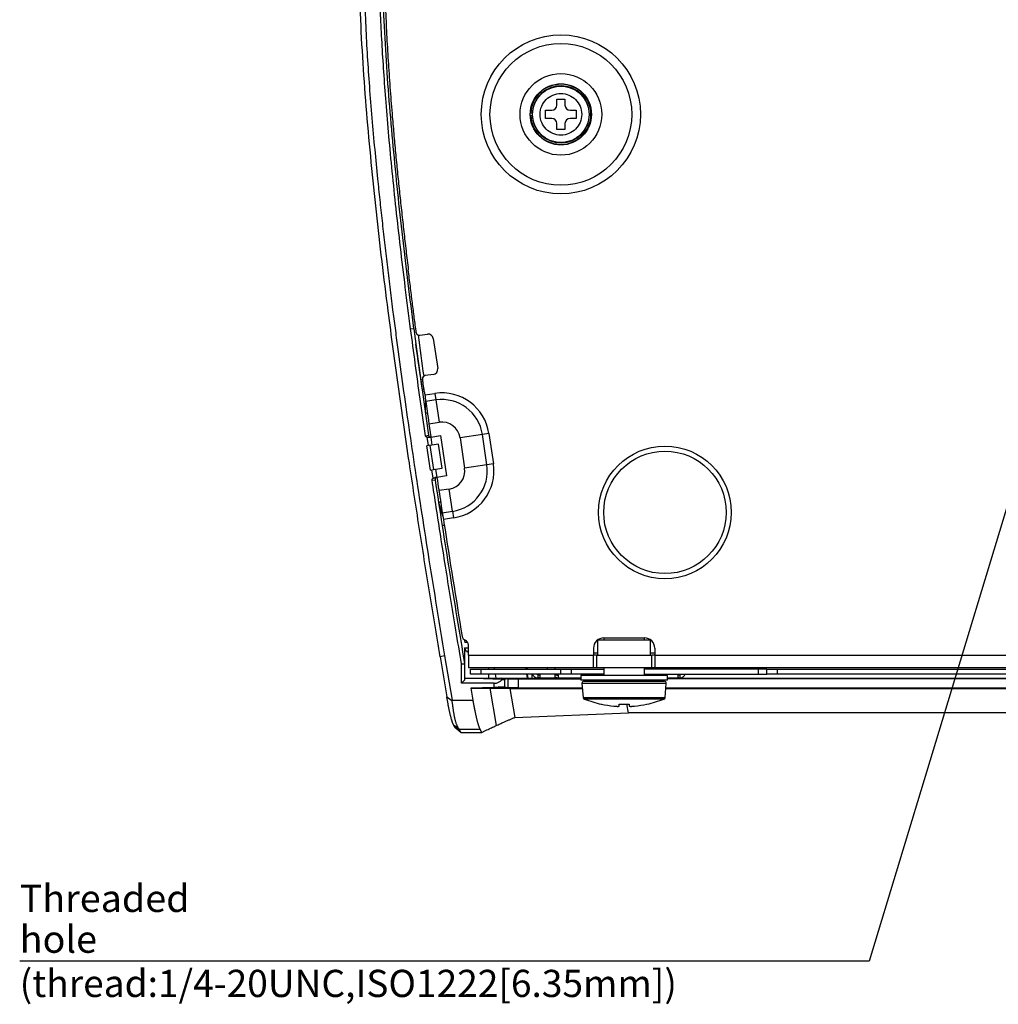
# Model space of a CAD drawing. Units: inches. Extents: x 10 to 273, y 5 to 200.
# Drawn here: x 24 to 58, y 20 to 54 of the extents above; entities that cross this region are included whole.
import ezdxf

# ---------------------------------------------------------------- set-up
doc = ezdxf.new("R2010")
doc.units = ezdxf.units.IN
doc.header["$MEASUREMENT"] = 0
doc.linetypes.add('PHANTOM', pattern=[63.5, 31.75, -6.35, 6.35, -6.35, 6.35, -6.35])
doc.layers.add('寸法', color=11, linetype='Continuous')
doc.layers.add('形状', color=251, linetype='Continuous')
doc.styles.add('MX_NOTE_STANDARD', font='txt.shx', dxfattribs={"bigfont": 'extfont.shx'})
doc.dimstyles.new('MXDIMSTYLE', dxfattribs={"dimscale": 0.5, "dimtxt": 2.5, "dimasz": 2.5, "dimexe": 1, "dimexo": 1, "dimgap": 1, "dimtad": 1, "dimdsep": 46, "dimtxsty": 'MX_NOTE_STANDARD', "dimblk1": 'OPEN30', "dimblk2": 'OPEN30', "dimsah": 1, "dimcen": 2.5, "dimadec": 0, "dimazin": 0, "dimtfac": 1, "dimtmove": 0, "dimatfit": 3, "dimldrblk": 'OPEN30', "dimfxl": 1, "dimtzin": 0, "dimarcsym": 0})

msp = doc.modelspace()

# ---------------------------------------------------------------- linework, layer by layer
at = {"layer": '形状', "color": 3, "linetype": 'Continuous'}
for p, q in [((42.923, 51.258), (42.923, 51.474)), ((42.923, 51.474), (43.211, 51.474)), ((43.211, 51.474), (43.211, 51.258)), ((42.527, 50.79), (42.527, 51.078)), ((42.527, 51.078), (42.743, 51.078)), ((43.391, 51.078), (43.607, 51.078)), ((43.607, 51.078), (43.607, 50.79)), ((42.06, 50.97), (42.006, 50.97)), ((42.006, 50.898), (42.06, 50.898)), ((42.743, 50.79), (42.527, 50.79)), ((43.607, 50.79), (43.391, 50.79)), ((42.923, 50.394), (42.923, 50.61)), ((43.211, 50.394), (42.923, 50.394)), ((43.211, 50.61), (43.211, 50.394)), ((37.874, 43.379), (37.97, 42.654)), ((38.088, 43.143), (38.357, 43.184)), ((38.088, 43.143), (38.357, 43.184)), ((38.561, 43.032), (38.721, 41.964)), ((38.561, 43.032), (38.721, 41.964)), ((37.97, 42.654), (38.397, 39.613)), ((38.57, 41.759), (38.279, 41.716)), ((38.57, 41.759), (38.279, 41.716)), ((38.163, 41.245), (38.237, 41.245)), ((38.25, 41.155), (38.267, 41.036)), ((38.25, 41.155), (38.267, 41.036)), ((38.288, 40.885), (38.283, 40.42)), ((38.284, 40.396), (38.357, 40.405)), ((38.412, 40.02), (38.773, 40.074)), ((38.412, 40.02), (38.773, 40.074)), ((38.412, 40.02), (38.48, 39.555)), ((38.412, 40.02), (38.48, 39.555)), ((38.476, 39.552), (38.816, 39.602)), ((38.816, 39.602), (39.028, 38.178)), ((40.529, 39.675), (40.299, 39.641)), ((40.529, 39.675), (40.299, 39.641)), ((38.393, 39.248), (38.343, 39.241)), ((38.519, 39.267), (38.393, 39.248)), ((38.412, 39.542), (38.476, 39.552)), ((38.45, 39.257), (38.577, 38.402)), ((38.479, 39.552), (38.478, 39.552)), ((38.48, 39.555), (38.481, 39.553)), ((38.48, 39.555), (38.481, 39.553)), ((38.751, 39.302), (38.519, 39.267)), ((38.879, 38.447), (38.751, 39.302)), ((39.514, 39.524), (39.673, 38.456)), ((39.514, 39.524), (39.673, 38.456)), ((38.47, 38.386), (38.343, 39.241)), ((40.688, 38.607), (40.458, 38.573)), ((40.688, 38.607), (40.458, 38.573)), ((38.47, 38.386), (38.52, 38.394)), ((38.52, 38.394), (38.646, 38.413)), ((38.646, 38.413), (38.879, 38.447)), ((38.688, 38.128), (38.624, 38.118)), ((39.028, 38.178), (38.688, 38.128)), ((38.689, 38.128), (38.69, 38.128)), ((38.693, 38.128), (38.694, 38.125)), ((38.693, 38.128), (38.694, 38.125)), ((39.124, 37.715), (38.764, 37.661)), ((39.124, 37.715), (38.764, 37.661)), ((38.748, 37.268), (38.825, 37.269)), ((38.902, 36.773), (38.756, 37.239)), ((38.921, 36.647), (38.94, 36.528)), ((38.921, 36.647), (38.94, 36.528)), ((38.955, 36.432), (38.878, 36.432)), ((39.66, 32.401), (39.676, 32.304)), ((39.774, 32.304), (39.676, 32.304)), ((39.785, 32.304), (39.774, 32.304)), ((39.774, 32.304), (39.785, 32.304)), ((44.363, 32.394), (46.235, 32.394)), ((44.363, 32.394), (44.363, 31.854)), ((44.363, 32.394), (46.235, 32.394)), ((44.363, 32.394), (44.363, 31.854)), ((44.579, 32.466), (46.019, 32.466)), ((44.579, 32.466), (46.019, 32.466)), ((44.579, 32.466), (44.579, 32.394)), ((46.019, 32.394), (46.019, 32.466)), ((46.235, 31.854), (46.235, 32.394)), ((46.235, 31.854), (46.235, 32.394)), ((39.732, 31.98), (39.67, 32.119)), ((39.67, 32.119), (39.67, 31.557)), ((39.67, 32.119), (39.809, 32.119)), ((39.809, 31.983), (39.732, 31.98)), ((39.732, 31.98), (39.809, 31.98)), ((39.809, 31.854), (39.809, 32.214)), ((39.809, 31.854), (39.809, 32.214)), ((44.219, 32.106), (44.219, 31.854)), ((44.219, 32.106), (44.219, 31.854)), ((46.379, 32.106), (46.379, 31.854)), ((46.379, 32.106), (46.379, 31.854)), ((38.808, 31.803), (39.044, 30.387)), ((38.967, 31.829), (39.227, 30.272)), ((39.809, 31.854), (39.809, 31.422)), ((39.809, 31.854), (39.809, 31.422)), ((44.363, 31.926), (44.219, 31.926)), ((44.327, 31.854), (44.219, 31.854)), ((44.219, 31.422), (44.219, 31.854)), ((44.327, 31.854), (44.219, 31.854)), ((44.219, 31.422), (44.219, 31.854)), ((44.327, 31.854), (46.271, 31.854)), ((44.327, 31.854), (46.271, 31.854)), ((46.379, 31.926), (46.235, 31.926)), ((46.379, 31.854), (46.271, 31.854)), ((46.379, 31.854), (46.271, 31.854)), ((46.379, 31.854), (46.379, 31.422)), ((46.379, 31.854), (46.379, 31.422)), ((39.562, 31.547), (39.67, 31.556)), ((39.562, 30.864), (39.562, 31.548)), ((39.67, 31.557), (39.67, 30.972)), ((39.809, 31.422), (44.219, 31.422)), ((39.809, 31.422), (44.219, 31.422)), ((39.881, 31.365), (40.241, 31.365)), ((39.881, 31.185), (39.881, 31.365)), ((40.241, 31.365), (43.067, 31.365)), ((40.513, 31.422), (40.513, 31.365)), ((40.731, 31.365), (40.721, 31.422)), ((41.833, 31.422), (41.843, 31.365)), ((41.879, 31.422), (41.879, 31.365)), ((41.879, 31.422), (41.879, 31.365)), ((42.599, 31.365), (42.599, 31.422)), ((42.599, 31.365), (42.599, 31.422)), ((42.869, 31.365), (42.869, 31.422)), ((43.067, 31.365), (43.427, 31.365)), ((43.427, 31.365), (44.579, 31.365)), ((43.427, 31.365), (43.427, 31.185)), ((44.219, 31.422), (44.327, 31.422)), ((44.219, 31.422), (44.327, 31.422)), ((44.327, 31.422), (46.271, 31.422)), ((44.327, 31.422), (46.271, 31.422)), ((44.579, 31.422), (44.579, 31.134)), ((46.019, 31.134), (46.019, 31.422)), ((50.037, 31.365), (46.019, 31.365)), ((46.271, 31.422), (46.379, 31.422)), ((46.271, 31.422), (46.379, 31.422)), ((46.379, 31.422), (59.699, 31.422)), ((46.379, 31.422), (59.699, 31.422)), ((46.649, 31.365), (46.649, 31.422)), ((47.189, 31.422), (47.189, 31.365)), ((47.369, 31.365), (47.369, 31.422)), ((47.459, 31.422), (47.459, 31.365)), ((47.512, 31.365), (47.531, 31.422)), ((50.339, 31.365), (50.037, 31.365)), ((50.339, 31.365), (50.699, 31.365)), ((50.339, 31.185), (50.339, 31.365)), ((50.699, 31.365), (59.195, 31.365)), ((39.67, 30.972), (39.562, 30.864)), ((39.67, 31.044), (40.513, 31.044)), ((40.995, 30.997), (39.67, 31.043)), ((40.241, 31.185), (39.881, 31.185)), ((43.067, 31.185), (40.241, 31.185)), ((40.513, 31.185), (40.513, 31.044)), ((40.513, 31.044), (40.978, 31.044)), ((40.786, 31.044), (40.762, 31.185)), ((40.978, 31.044), (42.038, 31.044)), ((41.555, 31.023), (40.978, 31.044)), ((41.212, 31.023), (41.076, 30.995)), ((41.212, 30.7), (41.212, 31.023)), ((41.212, 31.023), (41.555, 31.023)), ((41.555, 31.023), (41.573, 31.027)), ((41.573, 31.027), (43.769, 31.027)), ((41.573, 30.696), (41.573, 31.027)), ((41.874, 31.185), (41.898, 31.044)), ((42.038, 31.185), (42.038, 31.044)), ((42.038, 31.044), (43.769, 31.044)), ((42.239, 31.062), (42.257, 31.062)), ((42.257, 31.062), (42.923, 31.062)), ((42.329, 31.185), (42.329, 31.072)), ((42.869, 31.068), (42.869, 31.185)), ((42.923, 31.062), (42.977, 31.062)), ((42.977, 31.185), (42.977, 31.062)), ((42.977, 31.062), (43.769, 31.062)), ((43.427, 31.185), (43.067, 31.185)), ((44.579, 31.185), (43.427, 31.185)), ((43.769, 31.134), (43.769, 30.972)), ((46.829, 31.134), (43.769, 31.134)), ((46.829, 30.972), (43.769, 30.972)), ((43.884, 30.936), (46.715, 30.936)), ((44.579, 30.972), (44.579, 30.936)), ((46.019, 31.185), (50.037, 31.185)), ((46.019, 30.936), (46.019, 30.972)), ((46.541, 31.134), (46.541, 31.185)), ((46.649, 31.134), (46.649, 31.185)), ((46.829, 30.972), (46.829, 31.134)), ((46.829, 31.062), (47.261, 31.062)), ((46.829, 31.044), (64.523, 31.044)), ((64.523, 31.026), (46.829, 31.026)), ((47.189, 31.185), (47.189, 31.072)), ((47.261, 31.062), (47.279, 31.062)), ((50.037, 31.185), (50.339, 31.185)), ((50.699, 31.185), (50.339, 31.185)), ((59.195, 31.185), (50.699, 31.185)), ((40.716, 30.864), (39.562, 30.864)), ((40.716, 30.717), (39.892, 30.689)), ((39.892, 30.689), (39.961, 30.272)), ((41.212, 30.7), (41.076, 30.728)), ((41.548, 30.7), (41.212, 30.7)), ((41.548, 30.7), (41.244, 30.689)), ((41.244, 30.689), (41.272, 30.684)), ((41.272, 30.684), (43.827, 30.684)), ((41.272, 30.684), (41.448, 29.661)), ((41.573, 30.696), (41.548, 30.7)), ((43.826, 30.696), (41.573, 30.696)), ((43.812, 30.858), (43.855, 30.368)), ((46.744, 30.368), (46.787, 30.858)), ((46.771, 30.684), (80.597, 30.684)), ((80.597, 30.697), (46.772, 30.697)), ((45.119, 30.058), (45.125, 30.127)), ((45.119, 30.058), (45.125, 30.127)), ((45.119, 30.058), (45.119, 30.058)), ((45.399, 30.124), (45.399, 30.124)), ((45.45, 29.827), (45.399, 30.124)), ((45.473, 30.127), (45.479, 30.058)), ((45.473, 30.127), (45.479, 30.058)), ((45.479, 30.058), (45.479, 30.058)), ((41.448, 29.661), (45.45, 29.827)), ((81.155, 29.827), (45.45, 29.827)), ((39.33, 29.302), (39.279, 29.401)), ((39.539, 29.123), (39.33, 29.302)), ((39.479, 29.239), (39.459, 29.272)), ((39.48, 29.239), (39.54, 29.123)), ((40.275, 29.123), (40.215, 29.239)), ((39.539, 29.123), (40.275, 29.123))]:
    msp.add_line(p, q, dxfattribs=at)
at = {"layer": '形状', "color": 110, "linetype": 'PHANTOM'}
for p, q in [((37.767, 43.364), (37.874, 43.379)), ((38.267, 41.036), (38.622, 41.089)), ((38.267, 41.036), (38.622, 41.089)), ((38.622, 41.089), (38.656, 40.859)), ((38.622, 41.089), (38.656, 40.859)), ((38.656, 40.859), (38.299, 40.806)), ((38.656, 40.859), (38.299, 40.806)), ((38.656, 40.859), (38.773, 40.074)), ((38.656, 40.859), (38.773, 40.074)), ((38.29, 39.597), (38.397, 39.613)), ((40.299, 39.641), (39.514, 39.524)), ((40.299, 39.641), (39.514, 39.524)), ((40.458, 38.573), (40.299, 39.641)), ((40.458, 38.573), (40.299, 39.641)), ((40.529, 39.675), (40.688, 38.607)), ((40.529, 39.675), (40.688, 38.607)), ((38.393, 39.248), (38.349, 39.543)), ((38.476, 39.552), (38.519, 39.267)), ((40.458, 38.573), (39.673, 38.456)), ((40.458, 38.573), (39.673, 38.456)), ((38.564, 38.099), (38.52, 38.394)), ((38.646, 38.413), (38.688, 38.128)), ((38.523, 38.03), (38.63, 38.046)), ((39.24, 36.93), (39.124, 37.715)), ((39.24, 36.93), (39.124, 37.715)), ((38.885, 36.877), (39.24, 36.93)), ((38.885, 36.877), (39.24, 36.93)), ((39.24, 36.93), (39.274, 36.699)), ((39.24, 36.93), (39.274, 36.699)), ((39.274, 36.699), (38.921, 36.647)), ((39.274, 36.699), (38.921, 36.647)), ((38.967, 31.829), (38.808, 31.803)), ((39.809, 31.854), (44.219, 31.854)), ((39.809, 31.854), (44.219, 31.854)), ((44.327, 31.854), (44.327, 31.422)), ((44.327, 31.854), (44.327, 31.422)), ((46.271, 31.422), (46.271, 31.854)), ((46.271, 31.422), (46.271, 31.854)), ((46.379, 31.854), (59.699, 31.854)), ((46.379, 31.854), (59.699, 31.854)), ((40.241, 31.365), (40.241, 31.185)), ((41.838, 31.365), (41.828, 31.422)), ((43.067, 31.185), (43.067, 31.365)), ((50.037, 31.185), (50.037, 31.365)), ((50.699, 31.365), (50.699, 31.185)), ((41.076, 30.995), (41.076, 30.728)), ((41.892, 31.044), (41.868, 31.185)), ((42.257, 31.152), (42.257, 31.062)), ((47.261, 31.152), (47.261, 31.062)), ((40.562, 30.687), (40.785, 29.373)), ((40.716, 30.717), (40.716, 30.864)), ((46.787, 30.858), (43.812, 30.858)), ((39.044, 30.387), (39.226, 30.256)), ((39.228, 30.272), (39.961, 30.272)), ((43.855, 30.368), (46.744, 30.368)), ((46.699, 30.308), (43.9, 30.308)), ((45.119, 30.058), (45.125, 30.127)), ((45.473, 30.127), (45.479, 30.058)), ((39.279, 29.4), (39.464, 29.268)), ((40.215, 29.239), (39.48, 29.239))]:
    msp.add_line(p, q, dxfattribs=at)
for radius in [2.807, 2.807, 2.501, 2.501, 0.995, 0.735]:
    msp.add_circle((43.067, 50.934), radius, dxfattribs=at)
at = {"layer": '形状', "color": 3, "linetype": 'Continuous'}
for centre, radius in [((43.067, 50.934), 1.44), ((43.067, 50.934), 1.44), ((43.067, 50.934), 1.08), ((46.739, 36.894), 2.34), ((46.739, 36.894), 2.34), ((46.739, 36.894), 2.16)]:
    msp.add_circle(centre, radius, dxfattribs=at)
for centre, radius, start, end in [((43.067, 50.934), 1.062, 181.9426, 178.0574), ((43.067, 50.934), 1.008, 182.0467, 177.9533), ((42.743, 51.258), 0.18, 270.0097, 359.9903), ((43.391, 51.258), 0.18, 180.0097, 269.9903), ((43.067, 50.934), 1.008, 177.9533, 182.0467), ((42.743, 50.61), 0.18, 0.0097, 89.9903), ((43.391, 50.61), 0.18, 90.0097, 179.9903), ((38.072, 43.25), 0.108, 187.527, 278.5), ((38.072, 43.25), 0.108, 187.527, 278.5), ((292.39, 77.011), 256.604, 187.58254, 187.91095), ((38.383, 43.005), 0.18, 8.5, 98.5), ((38.383, 43.005), 0.18, 8.5, 98.5), ((316, 81.809), 280.779, 187.9777, 188.31338), ((38.295, 41.609), 0.108, 98.5, 187.9236), ((38.295, 41.609), 0.108, 98.5, 187.9236), ((38.543, 41.937), 0.18, 278.5, 8.5), ((38.543, 41.937), 0.18, 278.5, 8.5), ((298.931, 77.902), 263.259, 188.05003, 188.10071), ((298.931, 77.902), 263.259, 188.05003, 188.10071), ((38.869, 39.428), 0.652, 8.456, 98.456), ((38.869, 39.428), 0.652, 8.456, 98.456), ((38.468, 39.624), 0.072, 188.3622, 277.5548), ((39.028, 38.36), 0.652, 278.456, 8.456), ((39.028, 38.36), 0.652, 278.456, 8.456), ((38.701, 38.057), 0.072, 99.3568, 188.5393), ((419.08, 95.919), 384.751, 188.82712, 188.8618), ((419.08, 95.919), 384.751, 188.82712, 188.8618), ((543.011, 115.478), 510.216, 188.90166, 189.35751), ((543.011, 115.478), 510.216, 188.90166, 189.35751), ((39.761, 32.549), 0.18, 189.3358, 248.4834), ((39.761, 32.549), 0.18, 189.3358, 248.4834), ((39.629, 32.214), 0.18, 0, 68.4834), ((39.629, 32.214), 0.18, 0, 68.4834), ((44.579, 32.106), 0.36, 90, 180), ((44.579, 32.106), 0.36, 90, 180), ((46.019, 32.106), 0.36, 0, 90), ((46.019, 32.106), 0.36, 0, 90), ((40.716, 31.224), 0.36, 270, 320.8086), ((42.239, 31.242), 0.18, 198.6621, 270), ((42.329, 31.332), 0.18, 235.147, 263.2719), ((43.884, 30.864), 0.072, 90, 185), ((46.715, 30.864), 0.072, 355, 90), ((47.189, 31.332), 0.18, 276.7281, 304.8529), ((47.279, 31.242), 0.18, 270, 341.3379), ((40.498, 155.668), 124.981, 269.72205, 270.02931), ((40.483, 213.332), 182.644, 270.02488, 270.23873), ((43.927, 30.374), 0.072, 185, 248.0648), ((45.299, 33.783), 3.746, 248.0648, 257.575), ((45.299, 33.783), 3.746, 282.425, 291.9352), ((46.672, 30.374), 0.072, 291.9352, 355), ((45.299, 33.783), 3.742, 257.5613, 264.4791), ((44.505, 30.177), 0.054, 257.7254, 280.8398), ((45.299, 33.828), 3.705, 267.2285, 272.7943), ((45.299, 33.783), 3.742, 275.5211, 282.4386), ((46.094, 30.177), 0.054, 259.3135, 282.3175)]:
    msp.add_arc(centre, radius, start, end, dxfattribs=at)
at = {"layer": '形状', "color": 110, "linetype": 'PHANTOM'}
for centre, radius, start, end in [((38.869, 39.428), 1.679, 8.456, 98.456), ((38.869, 39.428), 1.679, 8.456, 98.456), ((38.869, 39.428), 1.446, 8.456, 98.456), ((38.869, 39.428), 1.446, 8.456, 98.456), ((39.028, 38.36), 1.446, 278.456, 8.456), ((39.028, 38.36), 1.446, 278.456, 8.456), ((39.028, 38.36), 1.679, 278.456, 8.456), ((39.028, 38.36), 1.679, 278.456, 8.456), ((45.299, 33.79), 3.665, 267.1854, 272.8146)]:
    msp.add_arc(centre, radius, start, end, dxfattribs=at)
at = {"layer": '形状', "color": 3, "linetype": 'Continuous'}
for centre, major_axis, start_param, end_param in [((40.716, 31.008), (0.36, -0.012), 5.599311, 6.265877), ((40.716, 30.716), (0.36, 0.012), 0.017309, 1.570652)]:
    msp.add_ellipse(centre, major_axis=major_axis, ratio=0.004169, start_param=start_param, end_param=end_param, dxfattribs=at)
for points, knots in [([(36.837, 56.442), (36.839, 56.287), (36.843, 55.975), (36.853, 55.508), (36.866, 55.042), (36.883, 54.575), (36.903, 54.108), (36.926, 53.641), (36.952, 53.175), (36.981, 52.709), (37.012, 52.243), (37.046, 51.777), (37.082, 51.311), (37.126, 50.775), (37.179, 50.17), (37.241, 49.494), (37.308, 48.819), (37.377, 48.145), (37.45, 47.47), (37.526, 46.796), (37.604, 46.122), (37.657, 45.673), (37.684, 45.448)], [0, 0, 0, 0, 0.467043, 0.934089, 1.401127, 1.868367, 2.335614, 2.802855, 3.269893, 3.736936, 4.203975, 4.671134, 5.138296, 5.605456, 6.283704, 6.961961, 7.640222, 8.318474, 8.996963, 9.675456, 10.353954, 11.032449, 11.032449, 11.032449, 11.032449]), ([(36.837, 56.442), (36.839, 56.287), (36.843, 55.975), (36.853, 55.508), (36.866, 55.042), (36.883, 54.575), (36.903, 54.108), (36.926, 53.641), (36.952, 53.175), (36.981, 52.709), (37.012, 52.243), (37.046, 51.777), (37.082, 51.311), (37.126, 50.775), (37.179, 50.17), (37.241, 49.494), (37.308, 48.819), (37.377, 48.145), (37.45, 47.47), (37.526, 46.796), (37.604, 46.122), (37.657, 45.673), (37.684, 45.448)], [0, 0, 0, 0, 0.467043, 0.934089, 1.401127, 1.868367, 2.335614, 2.802855, 3.269893, 3.736936, 4.203975, 4.671134, 5.138296, 5.605456, 6.283704, 6.961961, 7.640222, 8.318474, 8.996963, 9.675456, 10.353954, 11.032449, 11.032449, 11.032449, 11.032449]), ([(38.808, 31.803), (38.743, 32.19), (38.617, 32.952), (38.43, 34.092), (38.249, 35.225), (38.069, 36.362), (37.893, 37.501), (37.644, 39.153), (37.331, 41.319), (37.012, 43.689), (36.756, 45.746), (36.555, 47.492), (36.375, 49.239), (36.216, 50.989), (36.085, 52.743), (35.989, 54.5), (35.96, 55.673), (35.953, 56.259)], [0, 0, 0, 0, 1.177211, 2.317548, 3.465633, 4.618495, 5.771433, 6.922732, 9.63184, 12.337819, 14.094968, 15.851931, 17.608523, 19.364752, 21.122393, 22.884612, 24.642722, 24.642722, 24.642722, 24.642722]), ([(36.115, 56.26), (36.12, 55.887), (36.137, 55.148), (36.178, 54.052), (36.236, 52.977), (36.31, 51.896), (36.397, 50.802), (36.495, 49.715), (36.589, 48.757), (36.676, 47.918), (36.758, 47.172), (36.844, 46.411), (36.935, 45.635), (37.031, 44.844), (37.126, 44.093), (37.217, 43.385), (37.337, 42.482), (37.497, 41.315), (37.703, 39.869), (37.925, 38.368), (38.163, 36.811), (38.416, 35.199), (38.685, 33.533), (38.871, 32.403), (38.967, 31.829)], [0, 0, 0, 0, 1.118251, 2.218896, 3.289764, 4.347002, 5.470526, 6.580808, 7.623118, 8.35845, 9.109075, 9.875007, 10.656262, 11.452853, 12.264794, 12.927423, 13.594693, 14.998751, 16.459601, 17.977284, 19.551837, 21.183291, 22.871677, 24.61702, 24.61702, 24.61702, 24.61702]), ([(37.766, 43.364), (37.702, 43.854), (37.579, 44.815), (37.408, 46.229), (37.255, 47.589), (37.119, 48.893), (37, 50.143), (36.901, 51.317), (36.82, 52.417), (36.756, 53.445), (36.707, 54.425), (36.674, 55.355), (36.663, 55.96), (36.659, 56.254)], [0, 0, 0, 0, 1.481116, 2.905707, 4.273853, 5.585647, 6.841193, 8.040609, 9.120201, 10.150147, 11.1306, 12.061735, 12.943757, 12.943757, 12.943757, 12.943757]), ([(36.767, 56.252), (36.774, 55.713), (36.8, 54.635), (36.883, 53.02), (36.998, 51.409), (37.139, 49.799), (37.298, 48.192), (37.474, 46.586), (37.666, 44.981), (37.803, 43.913), (37.873, 43.379)], [0, 0, 0, 0, 1.618343, 3.23457, 4.849893, 6.465069, 8.080455, 9.696041, 11.311957, 12.928296, 12.928296, 12.928296, 12.928296]), ([(37.965, 43.236), (37.942, 43.411), (37.896, 43.761), (37.827, 44.305), (37.756, 44.867), (37.708, 45.254), (37.684, 45.448)], [0, 0, 0, 0, 0.529611, 1.059225, 1.644527, 2.229832, 2.229832, 2.229832, 2.229832]), ([(37.965, 43.236), (37.942, 43.411), (37.896, 43.761), (37.827, 44.305), (37.756, 44.867), (37.708, 45.254), (37.684, 45.448)], [0, 0, 0, 0, 0.529611, 1.059225, 1.644527, 2.229832, 2.229832, 2.229832, 2.229832]), ([(38.29, 39.597), (38.227, 40.027), (38.105, 40.875), (37.931, 42.131), (37.82, 42.957), (37.767, 43.364)], [0, 0, 0, 0, 1.303016, 2.570829, 3.803469, 3.803469, 3.803469, 3.803469]), ([(38.25, 41.155), (38.237, 41.246), (38.216, 41.392), (38.196, 41.539), (38.188, 41.594)], [0, 0, 0, 0, 0.2745278, 0.4432341, 0.4432341, 0.4432341, 0.4432341]), ([(38.25, 41.155), (38.237, 41.246), (38.216, 41.392), (38.196, 41.539), (38.188, 41.594)], [0, 0, 0, 0, 0.2745278, 0.4432341, 0.4432341, 0.4432341, 0.4432341]), ([(38.299, 40.806), (38.315, 40.692), (38.353, 40.43), (38.391, 40.168), (38.412, 40.02)], [0, 0, 0, 0, 0.3439145, 0.7935423, 0.7935423, 0.7935423, 0.7935423]), ([(38.299, 40.806), (38.315, 40.692), (38.353, 40.43), (38.391, 40.168), (38.412, 40.02)], [0, 0, 0, 0, 0.3439145, 0.7935423, 0.7935423, 0.7935423, 0.7935423]), ([(38.349, 39.543), (38.343, 39.544), (38.331, 39.548), (38.317, 39.556), (38.307, 39.565), (38.3, 39.572), (38.295, 39.581), (38.292, 39.589), (38.29, 39.595), (38.29, 39.597)], [0, 0, 0, 0, 0.01838506, 0.03672712, 0.0475612, 0.05838321, 0.06760925, 0.07682857, 0.08488152, 0.08488152, 0.08488152, 0.08488152]), ([(38.412, 39.542), (38.405, 39.541), (38.393, 39.54), (38.378, 39.54), (38.364, 39.54), (38.354, 39.542), (38.349, 39.543)], [0, 0, 0, 0, 0.02282902, 0.03489554, 0.04708379, 0.06380566, 0.06380566, 0.06380566, 0.06380566]), ([(38.523, 38.03), (38.522, 38.033), (38.522, 38.04), (38.523, 38.049), (38.526, 38.059), (38.531, 38.068), (38.538, 38.078), (38.549, 38.089), (38.558, 38.096), (38.564, 38.099)], [0, 0, 0, 0, 0.00961318, 0.01923249, 0.02878864, 0.03835319, 0.05181552, 0.06529739, 0.08499553, 0.08499553, 0.08499553, 0.08499553]), ([(39.561, 31.548), (39.495, 31.947), (39.365, 32.728), (39.176, 33.877), (38.998, 34.98), (38.83, 36.038), (38.672, 37.049), (38.572, 37.708), (38.523, 38.03)], [0, 0, 0, 0, 1.211417, 2.375895, 3.493441, 4.564061, 5.587763, 6.564556, 6.564556, 6.564556, 6.564556]), ([(38.564, 38.099), (38.569, 38.102), (38.58, 38.108), (38.596, 38.113), (38.611, 38.116), (38.62, 38.117), (38.624, 38.118)], [0, 0, 0, 0, 0.01806477, 0.03653172, 0.05015855, 0.06361003, 0.06361003, 0.06361003, 0.06361003]), ([(38.63, 38.046), (38.794, 36.963), (39.132, 34.798), (39.488, 32.636), (39.67, 31.556)], [0, 0, 0, 0, 3.285511, 6.573188, 6.573188, 6.573188, 6.573188]), ([(38.694, 38.125), (38.716, 37.979), (38.74, 37.824), (38.763, 37.67), (38.764, 37.661)], [0, 0, 0, 0, 0.4437037, 0.4689844, 0.4689844, 0.4689844, 0.4689844]), ([(38.694, 38.125), (38.716, 37.979), (38.74, 37.824), (38.763, 37.67), (38.764, 37.661)], [0, 0, 0, 0, 0.4437037, 0.4689844, 0.4689844, 0.4689844, 0.4689844]), ([(38.764, 37.661), (38.787, 37.513), (38.827, 37.252), (38.868, 36.99), (38.885, 36.877)], [0, 0, 0, 0, 0.4495806, 0.7935449, 0.7935449, 0.7935449, 0.7935449]), ([(38.764, 37.661), (38.787, 37.513), (38.827, 37.252), (38.868, 36.99), (38.885, 36.877)], [0, 0, 0, 0, 0.4495806, 0.7935449, 0.7935449, 0.7935449, 0.7935449]), ([(42.308, 31.154), (42.304, 31.153), (42.295, 31.153), (42.282, 31.152), (42.27, 31.152), (42.261, 31.152), (42.257, 31.152)], [0, 0, 0, 0, 0.01239004, 0.02659582, 0.03858683, 0.05094698, 0.05094698, 0.05094698, 0.05094698]), ([(42.257, 31.062), (42.263, 31.062), (42.273, 31.062), (42.288, 31.062), (42.301, 31.063), (42.312, 31.063), (42.321, 31.065), (42.328, 31.067), (42.329, 31.071), (42.329, 31.072)], [0, 0, 0, 0, 0.01576975, 0.03079808, 0.04437633, 0.0557653, 0.06491135, 0.07106158, 0.07539098, 0.07539098, 0.07539098, 0.07539098]), ([(42.329, 31.167), (42.329, 31.165), (42.328, 31.161), (42.323, 31.157), (42.316, 31.155), (42.311, 31.154), (42.308, 31.154)], [0, 0, 0, 0, 0.00603384, 0.0125944, 0.01928299, 0.02760985, 0.02760985, 0.02760985, 0.02760985]), ([(42.923, 31.152), (42.919, 31.152), (42.912, 31.152), (42.901, 31.152), (42.891, 31.153), (42.882, 31.153), (42.876, 31.155), (42.871, 31.157), (42.87, 31.16), (42.869, 31.161)], [0, 0, 0, 0, 0.01188667, 0.02317174, 0.0333448, 0.04188803, 0.04873708, 0.05347509, 0.05707743, 0.05707743, 0.05707743, 0.05707743]), ([(42.923, 31.062), (42.919, 31.062), (42.912, 31.062), (42.901, 31.062), (42.891, 31.063), (42.882, 31.063), (42.876, 31.064), (42.871, 31.065), (42.87, 31.067), (42.869, 31.068)], [0, 0, 0, 0, 0.01177005, 0.02300254, 0.03315677, 0.04168868, 0.04852648, 0.0529704, 0.05557979, 0.05557979, 0.05557979, 0.05557979]), ([(42.923, 31.152), (42.927, 31.152), (42.935, 31.152), (42.946, 31.152), (42.956, 31.153), (42.965, 31.153), (42.971, 31.155), (42.976, 31.157), (42.977, 31.16), (42.977, 31.161)], [0, 0, 0, 0, 0.01188667, 0.02317174, 0.0333448, 0.04188803, 0.04873708, 0.05347509, 0.05707743, 0.05707743, 0.05707743, 0.05707743]), ([(46.595, 31.152), (46.591, 31.152), (46.584, 31.152), (46.573, 31.152), (46.563, 31.153), (46.554, 31.153), (46.548, 31.155), (46.543, 31.157), (46.542, 31.16), (46.541, 31.161)], [0, 0, 0, 0, 0.01188667, 0.02317174, 0.0333448, 0.04188803, 0.04873708, 0.05347509, 0.05707743, 0.05707743, 0.05707743, 0.05707743]), ([(46.649, 31.161), (46.649, 31.16), (46.648, 31.157), (46.644, 31.155), (46.638, 31.153), (46.629, 31.153), (46.619, 31.152), (46.608, 31.152), (46.6, 31.152), (46.595, 31.152)], [0, 0, 0, 0, 0.00342017, 0.00780378, 0.01409417, 0.02237459, 0.03282753, 0.04459842, 0.05708877, 0.05708877, 0.05708877, 0.05708877]), ([(47.21, 31.154), (47.207, 31.154), (47.201, 31.155), (47.194, 31.158), (47.19, 31.163), (47.189, 31.166), (47.189, 31.167)], [0, 0, 0, 0, 0.01031145, 0.01800644, 0.02285803, 0.02765041, 0.02765041, 0.02765041, 0.02765041]), ([(47.189, 31.072), (47.19, 31.071), (47.191, 31.068), (47.197, 31.065), (47.205, 31.064), (47.216, 31.063), (47.23, 31.062), (47.245, 31.062), (47.256, 31.062), (47.261, 31.062)], [0, 0, 0, 0, 0.00412089, 0.00982031, 0.01821777, 0.02925499, 0.04324806, 0.05889888, 0.0754087, 0.0754087, 0.0754087, 0.0754087]), ([(47.261, 31.152), (47.256, 31.152), (47.246, 31.152), (47.232, 31.152), (47.22, 31.153), (47.214, 31.153), (47.21, 31.154)], [0, 0, 0, 0, 0.01567789, 0.03060531, 0.04139749, 0.05094834, 0.05094834, 0.05094834, 0.05094834]), ([(39.279, 29.4), (39.276, 29.406), (39.27, 29.418), (39.262, 29.437), (39.253, 29.459), (39.244, 29.483), (39.235, 29.51), (39.226, 29.539), (39.216, 29.571), (39.206, 29.605), (39.196, 29.642), (39.186, 29.681), (39.175, 29.721), (39.165, 29.766), (39.153, 29.815), (39.142, 29.867), (39.13, 29.921), (39.119, 29.977), (39.107, 30.033), (39.096, 30.091), (39.085, 30.149), (39.075, 30.208), (39.064, 30.267), (39.054, 30.327), (39.047, 30.367), (39.044, 30.387)], [0, 0, 0, 0, 0.018459, 0.039386, 0.062773, 0.088609, 0.116878, 0.147559, 0.180882, 0.216724, 0.254879, 0.295144, 0.33731, 0.38117, 0.433009, 0.486842, 0.542322, 0.599097, 0.656817, 0.715429, 0.774837, 0.834831, 0.895204, 0.955747, 1.016252, 1.016252, 1.016252, 1.016252]), ([(39.459, 29.272), (39.454, 29.28), (39.443, 29.297), (39.428, 29.325), (39.413, 29.356), (39.398, 29.39), (39.384, 29.427), (39.371, 29.467), (39.358, 29.509), (39.346, 29.554), (39.334, 29.602), (39.323, 29.652), (39.312, 29.704), (39.302, 29.758), (39.293, 29.813), (39.284, 29.869), (39.276, 29.926), (39.267, 29.985), (39.259, 30.045), (39.251, 30.101), (39.244, 30.154), (39.237, 30.204), (39.232, 30.237), (39.229, 30.254)], [0, 0, 0, 0, 0.029062, 0.060826, 0.09522, 0.132158, 0.171544, 0.213274, 0.257669, 0.304557, 0.353741, 0.40502, 0.458181, 0.513011, 0.568358, 0.625334, 0.683674, 0.743105, 0.803355, 0.864146, 0.914187, 0.964503, 1.014937, 1.014937, 1.014937, 1.014937]), ([(39.961, 30.272), (39.965, 30.251), (39.972, 30.21), (39.982, 30.149), (39.993, 30.088), (40.005, 30.027), (40.016, 29.968), (40.028, 29.909), (40.04, 29.852), (40.052, 29.796), (40.064, 29.742), (40.076, 29.689), (40.088, 29.638), (40.1, 29.59), (40.112, 29.543), (40.124, 29.499), (40.136, 29.457), (40.148, 29.417), (40.159, 29.381), (40.171, 29.347), (40.182, 29.315), (40.193, 29.287), (40.204, 29.261), (40.211, 29.246), (40.215, 29.239)], [0, 0, 0, 0, 0.06249, 0.124975, 0.187167, 0.248776, 0.309513, 0.36909, 0.427478, 0.48471, 0.540534, 0.594697, 0.646948, 0.697036, 0.745224, 0.791225, 0.834838, 0.875867, 0.914114, 0.949386, 0.983745, 1.014693, 1.042087, 1.065796, 1.065796, 1.065796, 1.065796]), ([(44.939, 30.058), (44.946, 30.057), (44.959, 30.056), (44.979, 30.055), (44.998, 30.053), (45.017, 30.052), (45.035, 30.052), (45.051, 30.051), (45.066, 30.051), (45.079, 30.051), (45.091, 30.051), (45.101, 30.052), (45.108, 30.053), (45.114, 30.054), (45.118, 30.056), (45.119, 30.057), (45.119, 30.058)], [0, 0, 0, 0, 0.020137, 0.0400866, 0.0594797, 0.0781285, 0.095857, 0.1123314, 0.1272735, 0.1406898, 0.1523443, 0.1621225, 0.16996, 0.1757538, 0.1796577, 0.1817648, 0.1817648, 0.1817648, 0.1817648]), ([(45.119, 30.127), (45.119, 30.127), (45.119, 30.128), (45.119, 30.128), (45.119, 30.129)], [0, 0, 0, 0, 0.000548678, 0.001279682, 0.001279682, 0.001279682, 0.001279682]), ([(45.119, 30.058), (45.119, 30.062), (45.119, 30.071), (45.119, 30.085), (45.119, 30.102), (45.119, 30.117), (45.119, 30.126), (45.119, 30.129)], [0, 0, 0, 0, 0.01158218, 0.0260947, 0.04339778, 0.0635661, 0.07048175, 0.07048175, 0.07048175, 0.07048175]), ([(45.479, 30.129), (45.479, 30.128), (45.479, 30.128), (45.479, 30.127), (45.479, 30.127)], [0, 0, 0, 0, 0.00120086, 0.001283797, 0.001283797, 0.001283797, 0.001283797]), ([(45.479, 30.129), (45.479, 30.126), (45.479, 30.117), (45.479, 30.102), (45.479, 30.085), (45.479, 30.071), (45.479, 30.062), (45.479, 30.058)], [0, 0, 0, 0, 0.00691565, 0.02721271, 0.04460444, 0.05898812, 0.07048175, 0.07048175, 0.07048175, 0.07048175]), ([(45.479, 30.058), (45.48, 30.057), (45.481, 30.056), (45.485, 30.054), (45.49, 30.053), (45.498, 30.052), (45.507, 30.051), (45.519, 30.051), (45.532, 30.051), (45.547, 30.051), (45.564, 30.051), (45.581, 30.052), (45.599, 30.053), (45.619, 30.055), (45.639, 30.056), (45.653, 30.057), (45.659, 30.058)], [0, 0, 0, 0, 0.0020294, 0.0057584, 0.0114555, 0.0192274, 0.0290252, 0.0406823, 0.0540267, 0.0689908, 0.0852925, 0.1028201, 0.1213807, 0.1406272, 0.1610624, 0.1817681, 0.1817681, 0.1817681, 0.1817681]), ([(40.785, 29.373), (40.83, 29.394), (40.921, 29.436), (41.044, 29.49), (41.155, 29.538), (41.252, 29.58), (41.35, 29.62), (41.415, 29.647), (41.448, 29.661)], [0, 0, 0, 0, 0.1487102, 0.3008553, 0.4053058, 0.5113271, 0.6166705, 0.7235268, 0.7235268, 0.7235268, 0.7235268]), ([(40.275, 29.123), (40.305, 29.139), (40.367, 29.171), (40.455, 29.215), (40.539, 29.257), (40.62, 29.296), (40.702, 29.334), (40.757, 29.36), (40.785, 29.373)], [0, 0, 0, 0, 0.1027767, 0.2075078, 0.2955081, 0.3848535, 0.4755503, 0.5676022, 0.5676022, 0.5676022, 0.5676022])]:
    msp.add_open_spline(points, degree=3, knots=knots, dxfattribs=at)
at = {"layer": '形状', "color": 110, "linetype": 'PHANTOM'}
for points, knots in [([(44.493, 30.124), (44.493, 30.125), (44.493, 30.126), (44.493, 30.127), (44.493, 30.129)], [0, 0, 0, 0, 0.001103138, 0.004422, 0.004422, 0.004422, 0.004422]), ([(46.105, 30.129), (46.105, 30.127), (46.105, 30.126), (46.105, 30.125), (46.105, 30.124)], [0, 0, 0, 0, 0.003313524, 0.004421994, 0.004421994, 0.004421994, 0.004421994])]:
    msp.add_open_spline(points, degree=3, knots=knots, dxfattribs=at)

# ---------------------------------------------------------------- texts
at = {"layer": '寸法', "color": 21, "linetype": 'Continuous', "char_height": 0.96, "line_spacing_factor": 0.9, "style": 'MX_NOTE_STANDARD'}
for s, insert, attachment_point in [('\\W1.015801;\\A1;Threaded hole', (23.974, 21.357), 7), ('\\A1;(thread:1/4-20UNC,ISO1222[6.35mm])', (23.974, 20.757), 1)]:
    msp.add_mtext(s, dxfattribs=dict(at, insert=insert, attachment_point=attachment_point))

# ---------------------------------------------------------------- leaders
at = {"layer": '寸法', "color": 21, "linetype": 'Continuous'}
msp.add_leader([(64.374, 55.489), (53.944, 21.057), (23.974, 21.057)], dimstyle='MXDIMSTYLE', override={"dimasz": 3, "dimldrblk": 'OPEN'}, dxfattribs=at)

doc.saveas('drawing.dxf')
